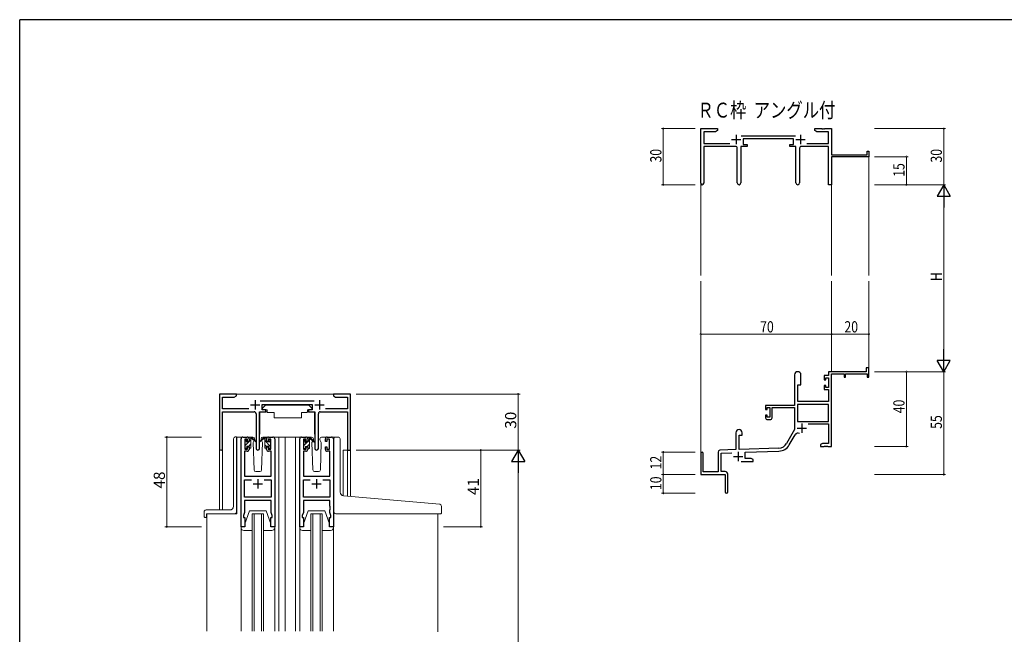
# Model space of a CAD drawing. Extents: x 0 to 1133, y 0 to 806.
# Drawn here: x 4 to 531, y 473 to 802 of the extents above; entities that cross this region are included whole.
import ezdxf

# ---------------------------------------------------------------- set-up
doc = ezdxf.new("R2010")
doc.units = 0
doc.layers.add('USER1', color=3, linetype='CONTINUOUS')
doc.layers.add('YKK_ZWAK', color=7, linetype='CONTINUOUS')
for name, color, linetype, lineweight in [('YKK_11', 7, 'CONTINUOUS', 30), ('YKK_12', 2, 'CONTINUOUS', 13), ('YKK_13', 4, 'CONTINUOUS', 13), ('YKK_D', 6, 'CONTINUOUS', 13)]:
    doc.layers.add(name, color=color, linetype=linetype, lineweight=lineweight)
doc.styles.get("Standard").update_dxf_attribs({"font": 'ROMANS.SHX', "bigfont": 'EXTFONT.SHX'})

# ---------------------------------------------------------------- blocks, each defined once
blk = doc.blocks.new('A201')
at = {"layer": 'YKK_ZWAK', "color": 254, "linetype": 'Continuous'}
for p in [(571, 410), (21, 35)]:
    blk.add_line(p, (21, 410), dxfattribs=at)

msp = doc.modelspace()

# ---------------------------------------------------------------- linework, layer by layer
at = {"layer": 'YKK_11', "color": 0, "linetype": 'ByBlock', "lineweight": -2}
for p, q in [((368.19, 714.55), (368.19, 743.73)), ((368.19, 743.73), (377.19, 743.73)), ((377.19, 742.73), (376.1, 742.1)), ((377.19, 743.73), (377.19, 742.73)), ((429.19, 743.73), (432.73, 743.73)), ((429.19, 742.73), (429.19, 743.73)), ((430.28, 742.1), (429.19, 742.73)), ((432.73, 743.73), (432.92, 743.61)), ((432.92, 743.61), (433.47, 743.61)), ((433.47, 743.61), (433.65, 743.73)), ((433.65, 743.73), (433.73, 743.73)), ((433.73, 743.73), (433.92, 743.61)), ((433.92, 743.61), (434.47, 743.61)), ((434.47, 743.61), (434.65, 743.73)), ((434.65, 743.73), (438.19, 743.73)), ((438.19, 743.73), (438.19, 729.73)), ((369.82, 742.1), (369.82, 735.86)), ((376.1, 742.1), (369.82, 742.1)), ((389.88, 739.86), (418.89, 739.86)), ((417.79, 738.23), (390.99, 738.23)), ((390.99, 738.23), (390.99, 735.23)), ((417.79, 735.23), (417.79, 738.23)), ((436.56, 742.1), (430.28, 742.1)), ((436.56, 735.86), (436.56, 742.1)), ((369.82, 735.86), (383.84, 735.86)), ((386.74, 734.23), (369.82, 734.23)), ((369.82, 734.23), (369.82, 714.55)), ((387.74, 714.68), (387.74, 733.23)), ((389.64, 734.23), (389.64, 714.68)), ((392.99, 734.23), (389.64, 734.23)), ((390.99, 735.23), (392.99, 735.23)), ((392.99, 735.23), (392.99, 734.23)), ((415.79, 735.23), (417.79, 735.23)), ((415.79, 734.23), (415.79, 735.23)), ((419.14, 734.23), (415.79, 734.23)), ((419.14, 714.68), (419.14, 734.23)), ((421.04, 733.23), (421.04, 714.68)), ((436.56, 734.23), (422.04, 734.23)), ((424.94, 735.86), (436.56, 735.86)), ((436.56, 713.73), (436.56, 734.23)), ((438.19, 729.73), (457.29, 729.73)), ((458.19, 728.73), (438.19, 728.73)), ((438.19, 728.73), (438.19, 713.73)), ((457.29, 731.73), (458.19, 731.73)), ((457.29, 729.73), (457.29, 731.73)), ((458.19, 731.73), (458.19, 728.73)), ((438.19, 713.73), (436.56, 713.73)), ((418.39, 612.03), (418.39, 595.73)), ((421.79, 606.73), (421.79, 612.03)), ((434.29, 611.73), (434.29, 609.43)), ((436.56, 611.73), (434.29, 611.73)), ((456.69, 613.73), (436.56, 613.73)), ((436.56, 613.73), (436.56, 611.73)), ((438.19, 573.73), (438.19, 612.63)), ((438.19, 612.63), (444.89, 612.63)), ((444.89, 612.63), (444.89, 610.73)), ((445.69, 612.63), (457.29, 612.63)), ((445.69, 610.73), (445.69, 612.63)), ((456.69, 615.73), (456.69, 613.73)), ((458.19, 615.73), (456.69, 615.73)), ((457.29, 612.63), (457.29, 610.73)), ((458.19, 610.73), (458.19, 615.73)), ((420.19, 597.73), (420.19, 606.73)), ((420.19, 606.73), (421.79, 606.73)), ((434.29, 609.43), (435.09, 609.43)), ((434.29, 606.43), (434.29, 604.13)), ((435.09, 606.43), (434.29, 606.43)), ((435.09, 610.53), (436.56, 610.53)), ((435.09, 609.43), (435.09, 610.53)), ((435.09, 605.33), (435.09, 606.43)), ((436.56, 610.53), (436.56, 605.33)), ((444.89, 610.73), (445.69, 610.73)), ((457.29, 610.73), (458.19, 610.73)), ((434.29, 604.13), (436.56, 604.13)), ((436.56, 605.33), (435.09, 605.33)), ((436.56, 604.13), (436.56, 597.73)), ((418.39, 595.73), (402.89, 595.73)), ((402.89, 595.73), (402.89, 593.43)), ((420.02, 596.1), (420.02, 587.13)), ((436.56, 596.1), (420.02, 596.1)), ((436.56, 596.1), (420.02, 596.1)), ((436.56, 597.73), (420.19, 597.73)), ((436.56, 587.13), (436.56, 596.1)), ((402.89, 593.43), (403.69, 593.43)), ((402.89, 590.43), (402.89, 589.13)), ((403.69, 590.43), (402.89, 590.43)), ((403.69, 594.53), (405.19, 594.53)), ((403.69, 593.43), (403.69, 594.53)), ((403.69, 589.33), (403.69, 590.43)), ((405.19, 594.53), (405.19, 589.33)), ((406.39, 594.53), (418.39, 594.53)), ((406.39, 589.13), (406.39, 594.53)), ((418.39, 594.53), (418.39, 582.73)), ((405.19, 589.33), (403.69, 589.33)), ((403.89, 588.13), (405.39, 588.13)), ((420.02, 587.13), (436.56, 587.13)), ((425.69, 585.93), (436.56, 585.93)), ((436.56, 585.93), (436.56, 575.36)), ((386.99, 581.03), (386.99, 572.06)), ((388.69, 579.73), (390.39, 579.73)), ((388.69, 572.12), (388.69, 579.73)), ((390.39, 579.73), (390.39, 581.03)), ((418.39, 582.73), (414.14, 575.36)), ((415.55, 574.55), (418.68, 579.98)), ((433.28, 575.36), (432.19, 574.73)), ((432.19, 574.73), (432.19, 573.73)), ((436.56, 575.36), (433.28, 575.36)), ((368.19, 570.03), (368.19, 558.73)), ((369.59, 560.13), (369.59, 570.03)), ((377.49, 570.77), (377.49, 560.13)), ((386.99, 572.06), (378.46, 571.76)), ((379.12, 570.16), (384.76, 570.35)), ((379.12, 560.36), (379.12, 570.16)), ((409.98, 572.87), (388.69, 572.12)), ((391.89, 570.6), (410.04, 571.24)), ((391.89, 567.36), (391.89, 570.6)), ((432.19, 573.73), (434.23, 573.73)), ((434.23, 573.73), (434.42, 573.85)), ((434.42, 573.85), (434.97, 573.85)), ((434.97, 573.85), (435.15, 573.73)), ((435.15, 573.73), (435.23, 573.73)), ((435.23, 573.73), (435.42, 573.85)), ((435.42, 573.85), (435.97, 573.85)), ((435.97, 573.85), (436.15, 573.73)), ((436.15, 573.73), (438.19, 573.73)), ((389.84, 565.73), (396.19, 565.73)), ((395.1, 567.36), (391.89, 567.36)), ((396.19, 566.73), (395.1, 567.36)), ((396.19, 565.73), (396.19, 566.73)), ((368.19, 558.73), (381.19, 558.73)), ((377.49, 560.13), (369.59, 560.13)), ((381.19, 560.36), (379.12, 560.36)), ((381.19, 558.73), (381.19, 554.19)), ((382.69, 549.48), (382.69, 558.86)), ((381.19, 554.19), (381.31, 554.01)), ((381.31, 553.46), (381.19, 553.27)), ((381.19, 553.27), (381.19, 549.48)), ((381.31, 554.01), (381.31, 553.46))]:
    msp.add_line(p, q, dxfattribs=at)
at = {"layer": 'YKK_11', "color": 2}
for p, q in [((384.69, 737.93), (389.69, 737.93)), ((387.19, 740.43), (387.19, 735.43)), ((419.09, 737.93), (424.09, 737.93)), ((421.59, 740.43), (421.59, 735.43)), ((422.29, 586.03), (422.29, 581.03)), ((419.79, 583.53), (424.79, 583.53)), ((388.19, 570.93), (388.19, 565.93)), ((385.69, 568.43), (390.69, 568.43))]:
    msp.add_line(p, q, dxfattribs=at)
at = {"layer": 'YKK_11', "color": 0, "linetype": 'ByBlock', "lineweight": -2, "ltscale": 0.5}
for p, q in [((119.86, 601.77), (110.86, 601.77)), ((110.86, 601.77), (110.86, 572.58)), ((118.77, 600.14), (119.86, 600.77)), ((119.86, 600.77), (119.86, 601.77)), ((175.4, 601.77), (171.86, 601.77)), ((171.86, 601.77), (171.86, 600.77)), ((171.86, 600.77), (172.95, 600.14)), ((175.59, 601.65), (175.4, 601.77)), ((176.14, 601.65), (175.59, 601.65)), ((176.32, 601.77), (176.14, 601.65)), ((176.4, 601.77), (176.32, 601.77)), ((176.59, 601.65), (176.4, 601.77)), ((177.14, 601.65), (176.59, 601.65)), ((177.32, 601.77), (177.14, 601.65)), ((180.86, 601.77), (177.32, 601.77)), ((180.86, 571.77), (180.86, 601.77)), ((112.49, 593.9), (112.49, 600.14)), ((112.49, 600.14), (118.77, 600.14)), ((161.56, 597.9), (132.55, 597.9)), ((133.66, 593.27), (133.66, 596.27)), ((133.66, 596.27), (160.46, 596.27)), ((160.46, 596.27), (160.46, 593.27)), ((172.95, 600.14), (179.23, 600.14)), ((179.23, 600.14), (179.23, 593.9)), ((126.51, 593.9), (112.49, 593.9)), ((112.49, 572.58), (112.49, 592.27)), ((112.49, 592.27), (129.41, 592.27)), ((130.41, 591.27), (130.41, 572.72)), ((132.31, 572.72), (132.31, 592.27)), ((132.31, 592.27), (135.66, 592.27)), ((135.66, 593.27), (133.66, 593.27)), ((135.66, 592.27), (135.66, 593.27)), ((160.46, 593.27), (158.46, 593.27)), ((158.46, 593.27), (158.46, 592.27)), ((158.46, 592.27), (161.81, 592.27)), ((161.81, 592.27), (161.81, 572.72)), ((163.71, 572.72), (163.71, 591.27)), ((164.71, 592.27), (179.23, 592.27)), ((179.23, 593.9), (167.61, 593.9)), ((179.23, 592.27), (179.23, 571.77)), ((122.36, 530.77), (122.36, 577.77)), ((123.36, 578.77), (125.66, 578.77)), ((125.86, 577.57), (124.36, 577.57)), ((124.36, 577.57), (124.36, 572.37)), ((125.86, 576.47), (125.86, 577.57)), ((126.66, 576.47), (125.86, 576.47)), ((126.66, 577.77), (126.66, 576.47)), ((136.06, 576.47), (136.06, 577.77)), ((136.86, 576.47), (136.06, 576.47)), ((138.36, 577.57), (136.86, 577.57)), ((136.86, 577.57), (136.86, 576.47)), ((137.06, 578.77), (139.36, 578.77)), ((138.36, 572.37), (138.36, 577.57)), ((140.36, 577.77), (140.36, 530.77)), ((153.76, 530.77), (153.76, 577.77)), ((154.76, 578.77), (157.06, 578.77)), ((157.26, 577.57), (155.76, 577.57)), ((155.76, 577.57), (155.76, 572.37)), ((157.26, 576.47), (157.26, 577.57)), ((158.06, 576.47), (157.26, 576.47)), ((158.06, 577.77), (158.06, 576.47)), ((167.46, 576.47), (167.46, 577.77)), ((168.26, 576.47), (167.46, 576.47)), ((169.76, 577.57), (168.26, 577.57)), ((168.26, 577.57), (168.26, 576.47)), ((168.46, 578.77), (170.76, 578.77)), ((169.76, 572.37), (169.76, 577.57)), ((171.76, 577.77), (171.76, 530.77)), ((125.66, 571.17), (124.29, 571.17)), ((124.29, 571.17), (124.29, 557.77)), ((124.36, 572.37), (125.86, 572.37)), ((125.86, 572.37), (125.86, 573.47)), ((125.86, 573.47), (126.66, 573.47)), ((126.66, 573.47), (126.66, 572.17)), ((136.06, 572.17), (136.06, 573.47)), ((136.06, 573.47), (136.86, 573.47)), ((136.86, 573.47), (136.86, 572.37)), ((136.86, 572.37), (138.36, 572.37)), ((138.43, 571.17), (137.06, 571.17)), ((138.43, 557.77), (138.43, 571.17)), ((157.06, 571.17), (155.69, 571.17)), ((155.69, 571.17), (155.69, 557.77)), ((155.76, 572.37), (157.26, 572.37)), ((157.26, 572.37), (157.26, 573.47)), ((157.26, 573.47), (158.06, 573.47)), ((158.06, 573.47), (158.06, 572.17)), ((167.46, 572.17), (167.46, 573.47)), ((167.46, 573.47), (168.26, 573.47)), ((168.26, 573.47), (168.26, 572.37)), ((168.26, 572.37), (169.76, 572.37)), ((169.83, 571.17), (168.46, 571.17)), ((169.83, 557.77), (169.83, 571.17)), ((179.23, 571.77), (180.86, 571.77)), ((124.29, 557.77), (138.43, 557.77)), ((124.29, 546.7), (124.29, 555.84)), ((124.29, 555.84), (128.01, 555.84)), ((134.71, 555.84), (138.43, 555.84)), ((134.71, 555.84), (138.43, 555.84)), ((138.43, 555.84), (138.43, 546.7)), ((155.69, 557.77), (169.83, 557.77)), ((155.69, 546.7), (155.69, 555.84)), ((155.69, 555.84), (159.41, 555.84)), ((166.11, 555.84), (169.83, 555.84)), ((166.11, 555.84), (169.83, 555.84)), ((169.83, 555.84), (169.83, 546.7)), ((138.43, 546.7), (124.29, 546.7)), ((138.43, 544.77), (124.29, 544.77)), ((124.29, 544.77), (124.29, 538.5)), ((138.43, 541.73), (138.43, 544.77)), ((169.83, 546.7), (155.69, 546.7)), ((169.83, 544.77), (155.69, 544.77)), ((155.69, 544.77), (155.69, 538.5)), ((169.83, 541.73), (169.83, 544.77)), ((124.29, 538.5), (123.66, 536.77)), ((138.55, 541.54), (138.43, 541.73)), ((138.43, 540.81), (138.55, 540.99)), ((138.43, 540.73), (138.43, 540.81)), ((138.55, 540.54), (138.43, 540.73)), ((138.43, 539.81), (138.55, 539.99)), ((138.43, 538.5), (138.43, 539.81)), ((139.06, 536.77), (138.43, 538.5)), ((138.55, 540.99), (138.55, 541.54)), ((138.55, 539.99), (138.55, 540.54)), ((155.69, 538.5), (155.06, 536.77)), ((169.95, 541.54), (169.83, 541.73)), ((169.83, 540.81), (169.95, 540.99)), ((169.83, 540.73), (169.83, 540.81)), ((169.95, 540.54), (169.83, 540.73)), ((169.83, 539.81), (169.95, 539.99)), ((169.83, 538.5), (169.83, 539.81)), ((170.46, 536.77), (169.83, 538.5)), ((169.95, 540.99), (169.95, 541.54)), ((169.95, 539.99), (169.95, 540.54)), ((123.66, 536.77), (123.66, 535.77)), ((123.66, 535.77), (124.36, 535.77)), ((124.36, 535.77), (124.36, 530.77)), ((138.36, 530.77), (138.36, 535.77)), ((138.36, 535.77), (139.06, 535.77)), ((139.06, 535.77), (139.06, 536.77)), ((155.06, 536.77), (155.06, 535.77)), ((155.06, 535.77), (155.76, 535.77)), ((155.76, 535.77), (155.76, 530.77)), ((169.76, 530.77), (169.76, 535.77)), ((169.76, 535.77), (170.46, 535.77)), ((170.46, 535.77), (170.46, 536.77)), ((124.36, 530.77), (122.36, 530.77)), ((140.36, 530.77), (138.36, 530.77)), ((155.76, 530.77), (153.76, 530.77)), ((171.76, 530.77), (169.76, 530.77))]:
    msp.add_line(p, q, dxfattribs=at)
at = {"layer": 'YKK_11', "color": 2, "ltscale": 0.5}
for p, q in [((127.36, 595.97), (132.36, 595.97)), ((129.86, 598.47), (129.86, 593.47)), ((161.76, 595.97), (166.76, 595.97)), ((164.26, 598.47), (164.26, 593.47)), ((128.86, 553.77), (133.86, 553.77)), ((131.36, 556.27), (131.36, 551.27)), ((160.26, 553.77), (165.26, 553.77)), ((162.76, 556.27), (162.76, 551.27))]:
    msp.add_line(p, q, dxfattribs=at)
at = {"layer": 'YKK_11', "color": 0, "linetype": 'ByBlock', "lineweight": -2}
for centre, radius, start, end in [((386.74, 733.23), 1, 0, 90), ((422.04, 733.23), 1, 90, 180), ((369.01, 714.55), 0.815, 180, 0), ((388.69, 714.68), 0.95, 180, 0), ((420.09, 714.68), 0.95, 180, 0), ((420.09, 612.03), 1.7, 360, 180), ((403.89, 589.13), 1, 180, 270), ((405.39, 589.13), 1, 270, 360), ((388.69, 581.03), 1.7, 360, 180), ((420.24, 579.08), 1.8, 65.2987, 150), ((409.81, 577.86), 5, 272, 330), ((409.81, 577.86), 6.63, 272, 330), ((368.89, 570.03), 0.7, 360, 180), ((378.49, 570.77), 1, 92, 180), ((381.19, 558.86), 1.5, 0, 90), ((381.94, 549.48), 0.75, 180, 0)]:
    msp.add_arc(centre, radius, start, end, dxfattribs=at)
at = {"layer": 'YKK_11', "color": 0, "linetype": 'ByBlock', "lineweight": -2, "ltscale": 0.5}
for centre, radius, start, end in [((129.41, 591.27), 1, 0, 90), ((164.71, 591.27), 1, 90, 180), ((123.36, 577.77), 1, 90, 180), ((125.66, 577.77), 1, 0, 90), ((137.06, 577.77), 1, 90, 180), ((139.36, 577.77), 1, 0, 90), ((154.76, 577.77), 1, 90, 180), ((157.06, 577.77), 1, 0, 90), ((168.46, 577.77), 1, 90, 180), ((170.76, 577.77), 1, 0, 90), ((111.68, 572.58), 0.815, 180, 0), ((125.66, 572.17), 1, 270, 360), ((131.36, 572.72), 0.95, 180, 0), ((137.06, 572.17), 1, 180, 270), ((157.06, 572.17), 1, 270, 360), ((162.76, 572.72), 0.95, 180, 0), ((168.46, 572.17), 1, 180, 270)]:
    msp.add_arc(centre, radius, start, end, dxfattribs=at)
at = {"layer": 'YKK_12'}
for p, q in [((458.19, 729.03), (458.19, 665.23)), ((368.19, 714.99), (368.19, 665.23)), ((438.19, 713.73), (438.19, 665.23)), ((368.19, 570.16), (368.19, 662.23)), ((438.19, 613.73), (438.19, 662.23)), ((458.19, 613.73), (458.19, 662.23))]:
    msp.add_line(p, q, dxfattribs=at)
at = {"layer": 'YKK_12', "ltscale": 1.5}
for p, q in [((119.36, 601.77), (172.36, 601.77)), ((123.36, 578.77), (120.16, 578.77)), ((120.16, 578.77), (120.16, 537.77)), ((138.21, 578.77), (146.06, 578.77)), ((142.56, 578.77), (142.56, 475.02)), ((146.06, 578.77), (146.06, 475.02)), ((146.06, 578.77), (154.76, 578.77)), ((151.56, 578.77), (151.56, 475.02)), ((170.76, 578.77), (173.96, 578.77)), ((110.86, 539.77), (110.86, 572.58)), ((112.49, 572.58), (112.49, 539.77)), ((180.86, 571.77), (176.96, 571.77)), ((176.96, 571.77), (176.96, 547.39)), ((179.23, 547.17), (179.23, 571.77)), ((180.86, 571.77), (180.86, 547.03)), ((104.16, 537.77), (104.16, 475.02)), ((120.16, 537.77), (104.16, 537.77)), ((128.36, 475.02), (128.36, 537.77)), ((128.36, 537.77), (134.36, 537.77)), ((129.36, 537.77), (129.36, 475.02)), ((133.36, 475.02), (133.36, 537.77)), ((134.36, 537.77), (134.36, 475.02)), ((159.76, 475.02), (159.76, 537.77)), ((159.76, 537.77), (165.76, 537.77)), ((160.76, 537.77), (160.76, 475.02)), ((164.76, 475.02), (164.76, 537.77)), ((165.76, 537.77), (165.76, 475.02)), ((227.56, 537.77), (227.56, 474.52))]:
    msp.add_line(p, q, dxfattribs=at)
at = {"layer": 'YKK_13', "ltscale": 1.5}
for p, q in [((135.46, 595.87), (133.86, 594.27)), ((135.46, 595.87), (158.66, 595.87)), ((158.66, 595.87), (160.26, 594.27)), ((132.41, 591.97), (132.41, 580.27)), ((132.71, 592.27), (136.35, 592.27)), ((133.86, 594.27), (133.86, 593.27)), ((133.86, 593.27), (136.26, 593.27)), ((136.26, 593.27), (136.26, 592.77)), ((136.26, 592.77), (136.41, 591.97)), ((136.41, 591.97), (140.06, 591.97)), ((140.06, 591.97), (140.06, 588.97)), ((154.72, 591.97), (157.72, 591.97)), ((154.72, 591.97), (154.72, 588.97)), ((157.86, 592.77), (157.72, 591.97)), ((161.41, 592.27), (157.77, 592.27)), ((157.86, 593.27), (160.26, 593.27)), ((157.86, 593.27), (157.86, 592.77)), ((160.26, 594.27), (160.26, 593.27)), ((161.71, 591.97), (161.71, 580.27)), ((140.06, 588.97), (154.72, 588.97)), ((118.36, 541.77), (118.36, 577.88)), ((119.28, 578.87), (119.36, 578.88)), ((119.86, 578.93), (119.36, 578.88)), ((119.86, 578.93), (119.86, 538.77)), ((124.36, 576.26), (125.42, 577.32)), ((124.36, 576.07), (124.36, 576.67)), ((124.45, 576.88), (124.95, 577.38)), ((124.56, 574.22), (127.66, 577.32)), ((124.56, 573.77), (124.56, 575.87)), ((125.46, 577.17), (125.46, 576.83)), ((125.46, 573.97), (125.46, 573.07)), ((125.46, 573.97), (126.66, 573.97)), ((128.65, 578.77), (125.66, 578.77)), ((125.92, 576.37), (126.66, 576.37)), ((126.56, 573.97), (127.66, 575.07)), ((126.66, 576.37), (126.66, 578.47)), ((126.66, 573.97), (126.66, 573.07)), ((126.69, 578.59), (126.84, 578.75)), ((126.96, 578.77), (127.75, 578.77)), ((127.66, 578.27), (127.66, 578.77)), ((127.66, 573.07), (127.66, 577.67)), ((127.95, 578.7), (130.13, 576.65)), ((130.1, 576.31), (127.96, 578)), ((129.42, 576.84), (128.82, 575.8)), ((128.82, 575.8), (129.33, 561.23)), ((129.67, 577.27), (129.6, 577.15)), ((129.65, 577.8), (129.67, 577.27)), ((133.06, 577.27), (133.08, 577.8)), ((133.9, 575.8), (133.06, 577.27)), ((133.9, 575.8), (133.06, 577.27)), ((133.4, 561.23), (133.9, 575.8)), ((137.06, 578.77), (134.08, 578.77)), ((155.76, 576.23), (156.74, 577.21)), ((155.76, 575.87), (155.76, 576.47)), ((155.85, 576.68), (156.35, 577.18)), ((155.96, 574.19), (157.94, 576.17)), ((155.96, 573.57), (155.96, 575.67)), ((156.86, 576.97), (156.86, 576.63)), ((160.05, 578.77), (157.06, 578.77)), ((157.32, 576.17), (158.06, 576.17)), ((157.79, 573.77), (159.06, 575.04)), ((158.06, 576.17), (158.06, 578.27)), ((158.06, 576.29), (159.06, 577.29)), ((158.36, 578.57), (159.15, 578.57)), ((159.06, 578.07), (159.06, 578.57)), ((159.06, 572.87), (159.06, 577.47)), ((159.35, 578.5), (161.53, 576.45)), ((161.5, 576.11), (159.36, 577.8)), ((160.74, 576.71), (160.22, 575.8)), ((160.22, 575.8), (160.73, 561.23)), ((161.07, 577.27), (160.92, 577.02)), ((161.05, 577.8), (161.07, 577.27)), ((164.46, 577.27), (164.48, 577.8)), ((165.3, 575.8), (164.46, 577.27)), ((164.61, 577.01), (164.46, 577.27)), ((164.8, 561.23), (165.3, 575.8)), ((168.46, 578.77), (165.48, 578.77)), ((172.06, 547.8), (172.06, 577.77)), ((173.06, 578.77), (174.36, 578.77)), ((175.36, 549.35), (175.36, 577.77)), ((124.36, 573.07), (124.36, 573.57)), ((125.16, 572.77), (124.66, 572.77)), ((127.36, 572.77), (126.96, 572.77)), ((155.76, 572.87), (155.76, 573.37)), ((156.56, 572.57), (156.06, 572.57)), ((156.59, 572.57), (156.86, 572.84)), ((156.86, 573.77), (156.86, 572.87)), ((156.86, 573.77), (158.06, 573.77)), ((158.06, 573.77), (158.06, 572.87)), ((158.76, 572.57), (158.36, 572.57)), ((158.85, 572.58), (159.05, 572.78)), ((130.33, 560.27), (132.4, 560.27)), ((161.73, 560.27), (163.8, 560.27)), ((172.06, 538.77), (172.06, 547.8)), ((228.65, 542.85), (177.18, 547.35)), ((102.66, 536.07), (102.66, 538.77)), ((116.36, 539.77), (103.66, 539.77)), ((103.86, 536.07), (103.86, 537.47)), ((118.86, 537.77), (104.16, 537.77)), ((124.36, 532.27), (126.96, 539.27)), ((126.96, 539.27), (135.76, 539.27)), ((138.36, 532.27), (135.76, 539.27)), ((155.76, 532.27), (158.36, 539.27)), ((158.36, 539.27), (167.16, 539.27)), ((169.76, 532.27), (167.16, 539.27)), ((173.06, 537.77), (229.26, 537.77)), ((229.56, 538.07), (229.56, 541.85)), ((102.96, 535.77), (103.56, 535.77)), ((122.36, 536.27), (122.36, 475.02)), ((124.36, 530.77), (124.36, 532.27)), ((138.36, 532.27), (138.36, 530.77)), ((140.36, 536.27), (140.36, 475.02)), ((153.76, 536.27), (153.76, 475.02)), ((155.76, 530.77), (155.76, 532.27)), ((169.76, 532.27), (169.76, 530.77)), ((171.76, 536.27), (171.76, 475.02)), ((122.36, 530.27), (122.36, 530.77)), ((122.36, 530.77), (124.36, 530.77)), ((128.36, 528.77), (123.86, 528.77)), ((138.86, 528.77), (134.36, 528.77)), ((138.36, 530.77), (140.36, 530.77)), ((140.36, 530.77), (140.36, 530.27)), ((153.76, 530.27), (153.76, 530.77)), ((153.76, 530.77), (155.76, 530.77)), ((159.76, 528.77), (155.26, 528.77)), ((170.26, 528.77), (165.76, 528.77)), ((169.76, 530.77), (171.76, 530.77)), ((171.76, 530.77), (171.76, 530.27))]:
    msp.add_line(p, q, dxfattribs=at)
at = {"layer": 'YKK_13'}
for p, q in [((134.78, 578.7), (132.6, 576.65)), ((132.63, 576.31), (134.77, 578)), ((135.76, 578.77), (134.97, 578.77)), ((135.06, 578.27), (135.06, 578.77)), ((135.06, 573.07), (135.06, 577.67)), ((136.06, 576.37), (136.06, 578.47)), ((136.8, 576.37), (136.06, 576.37)), ((137.26, 573.97), (136.06, 573.97)), ((136.06, 573.97), (136.06, 573.07)), ((137.26, 577.17), (137.26, 576.83)), ((137.26, 573.97), (137.26, 573.07)), ((138.27, 576.88), (137.77, 577.38)), ((138.16, 573.77), (138.16, 575.87)), ((138.36, 576.07), (138.36, 576.67)), ((135.36, 572.77), (135.76, 572.77)), ((137.56, 572.77), (138.06, 572.77)), ((138.36, 573.07), (138.36, 573.57))]:
    msp.add_line(p, q, dxfattribs=at)
at = {"layer": 'YKK_13', "lineweight": -3}
for p, q in [((138.16, 573.79), (135.06, 576.89)), ((136.06, 573.64), (135.06, 574.64)), ((136.06, 578.13), (135.43, 578.77)), ((138.28, 575.91), (137.26, 576.93)), ((138.36, 573.59), (138.18, 573.77))]:
    msp.add_line(p, q, dxfattribs=at)
at = {"layer": 'YKK_13', "ltscale": 1.5}
for centre, radius, start, end in [((132.71, 591.97), 0.3, 90, 180), ((161.41, 591.97), 0.3, 359.9965, 89.9965), ((119.36, 577.88), 1, 95, 180), ((124.66, 576.67), 0.3, 135, 180), ((124.56, 576.07), 0.2, 180, 270), ((125.16, 577.17), 0.3, 0, 135), ((125.46, 576.37), 0.25, 123.0557, 326.9443), ((125.16, 576.83), 0.3, 303.0557, 0), ((125.92, 576.07), 0.3, 90, 146.9443), ((126.96, 578.47), 0.3, 90, 180), ((127.66, 578.07), 0.2, 20.8833, 233.1301), ((127.36, 577.67), 0.3, 0, 53.1301), ((127.75, 578.47), 0.3, 49.8974, 90), ((128.13, 578.25), 0.3, 200.8833, 234.62), ((128.65, 577.77), 1, 2, 90), ((130.21, 576.47), 0.2, 234.62, 114.62), ((134.08, 577.77), 1, 90, 178), ((156.06, 576.47), 0.3, 135, 180), ((155.96, 575.87), 0.2, 180, 270), ((156.56, 576.97), 0.3, 0, 135), ((156.86, 576.17), 0.25, 123.0557, 326.9443), ((156.56, 576.63), 0.3, 303.0557, 0), ((157.32, 575.87), 0.3, 90, 146.9443), ((158.36, 578.27), 0.3, 90, 180), ((159.06, 577.87), 0.2, 20.8833, 233.1301), ((158.76, 577.47), 0.3, 0, 53.1301), ((159.15, 578.27), 0.3, 49.8974, 90), ((159.53, 578.05), 0.3, 200.8833, 234.62), ((160.05, 577.77), 1, 2, 90), ((161.61, 576.27), 0.2, 234.62, 114.62), ((165.48, 577.77), 1, 90, 178), ((173.06, 577.77), 1, 90, 180), ((174.36, 577.77), 1, 0, 90), ((124.56, 573.57), 0.2, 90, 180), ((124.66, 573.07), 0.3, 180, 270), ((125.16, 573.07), 0.3, 270, 0), ((126.96, 573.07), 0.3, 180, 270), ((127.36, 573.07), 0.3, 270, 0), ((155.96, 573.37), 0.2, 90, 180), ((156.06, 572.87), 0.3, 180, 270), ((156.56, 572.87), 0.3, 270, 0), ((158.36, 572.87), 0.3, 180, 270), ((158.76, 572.87), 0.3, 270, 0), ((130.33, 561.27), 1, 182, 270), ((132.4, 561.27), 1, 270, 358), ((161.73, 561.27), 1, 182, 270), ((163.8, 561.27), 1, 270, 358), ((177.36, 549.35), 2, 180, 265), ((228.56, 541.85), 1, 0, 85), ((103.66, 538.77), 1, 90, 180), ((104.16, 537.47), 0.3, 90, 180), ((116.36, 541.77), 2, 270, 0), ((118.86, 538.77), 1, 270, 0), ((173.06, 538.77), 1, 180, 224.427), ((173.06, 538.77), 1, 224.427, 270), ((173.06, 538.77), 1, 224.427, 238.633), ((229.26, 538.07), 0.3, 270, 0), ((102.96, 536.07), 0.3, 180, 270), ((103.56, 536.07), 0.3, 270, 0), ((123.86, 530.27), 1.5, 180, 270), ((138.86, 530.27), 1.5, 270, 0), ((155.26, 530.27), 1.5, 180, 270), ((170.26, 530.27), 1.5, 270, 0)]:
    msp.add_arc(centre, radius, start, end, dxfattribs=at)
at = {"layer": 'YKK_13'}
for centre, radius, start, end in [((132.51, 576.47), 0.2, 65.38, 305.38), ((134.59, 578.25), 0.3, 305.38, 339.1167), ((134.97, 578.47), 0.3, 90, 130.1026), ((135.06, 578.07), 0.2, 306.8699, 159.1167), ((135.36, 577.67), 0.3, 126.8699, 180), ((135.76, 578.47), 0.3, 0, 90), ((136.8, 576.07), 0.3, 33.0557, 90), ((137.26, 576.37), 0.25, 213.0557, 56.9443), ((137.56, 577.17), 0.3, 45, 180), ((137.56, 576.83), 0.3, 180, 236.9443), ((138.16, 576.07), 0.2, 270, 0), ((138.06, 576.67), 0.3, 0, 45), ((135.36, 573.07), 0.3, 180, 270), ((135.76, 573.07), 0.3, 270, 0), ((137.56, 573.07), 0.3, 180, 270), ((138.06, 573.07), 0.3, 270, 0), ((138.16, 573.57), 0.2, 0, 90)]:
    msp.add_arc(centre, radius, start, end, dxfattribs=at)
at = {"layer": 'YKK_D'}
for p, q in [((365.19, 743.73), (347.19, 743.73)), ((348.19, 743.73), (348.19, 713.73)), ((461.19, 743.73), (499.19, 743.73)), ((498.19, 743.73), (498.19, 713.73)), ((461.19, 728.73), (479.19, 728.73)), ((478.19, 713.73), (478.19, 728.73)), ((365.19, 713.73), (347.19, 713.73)), ((461.19, 713.73), (499.19, 713.73)), ((461.19, 713.73), (499.19, 713.73)), ((461.19, 713.73), (479.19, 713.73)), ((498.19, 706.73), (498.19, 620.73)), ((368.19, 620.66), (368.19, 634.73)), ((368.19, 633.73), (438.19, 633.73)), ((438.19, 620.66), (438.19, 634.73)), ((438.19, 620.66), (438.19, 634.73)), ((438.19, 633.73), (458.19, 633.73)), ((458.19, 620.66), (458.19, 634.73)), ((461.19, 613.73), (499.19, 613.73)), ((461.19, 613.73), (479.19, 613.73)), ((461.19, 613.73), (499.19, 613.73)), ((478.19, 613.73), (478.19, 573.73)), ((498.19, 613.73), (498.19, 558.73)), ((365.19, 570.73), (347.19, 570.73)), ((348.19, 558.73), (348.19, 570.73)), ((461.19, 573.73), (479.19, 573.73)), ((365.19, 558.73), (347.19, 558.73)), ((365.19, 558.73), (347.19, 558.73)), ((348.19, 558.73), (348.19, 548.73)), ((461.19, 558.73), (499.19, 558.73)), ((365.19, 548.73), (347.19, 548.73))]:
    msp.add_line(p, q, dxfattribs=at)
at = {"layer": 'YKK_D', "lineweight": -2}
for p, q in [((498.19, 713.73), (494.69, 707.67)), ((498.19, 713.73), (498.19, 701.61)), ((498.19, 713.73), (501.69, 707.67)), ((494.69, 707.67), (501.69, 707.67)), ((498.19, 613.73), (498.19, 625.86)), ((501.69, 619.79), (494.69, 619.79)), ((498.19, 613.73), (494.69, 619.79)), ((498.19, 613.73), (501.69, 619.79)), ((270.56, 571.77), (267.06, 565.71)), ((270.56, 571.77), (274.06, 565.71)), ((270.56, 571.77), (270.56, 559.64)), ((267.06, 565.71), (274.06, 565.71))]:
    msp.add_line(p, q, dxfattribs=at)
at = {"layer": 'YKK_D', "ltscale": 1.5}
for p, q in [((183.86, 601.77), (271.56, 601.77)), ((270.56, 571.77), (270.56, 601.77)), ((101.16, 578.77), (81.66, 578.77)), ((82.66, 578.77), (82.66, 530.77)), ((183.86, 571.77), (271.56, 571.77)), ((230.56, 571.77), (251.56, 571.77)), ((230.56, 571.77), (271.56, 571.77)), ((250.56, 530.77), (250.56, 571.77)), ((270.56, 564.77), (270.56, 178.77)), ((101.16, 530.77), (81.66, 530.77)), ((230.56, 530.77), (251.56, 530.77))]:
    msp.add_line(p, q, dxfattribs=at)
at = {"layer": 'YKK_D', "linetype": 'ByBlock', "const_width": 0.85}
for points in [[(348.19, 743.63, 1), (348.19, 743.84, 1)], [(498.19, 743.63, 1), (498.19, 743.84, 1)], [(478.19, 728.63, 1), (478.19, 728.84, 1)], [(348.19, 713.84, 1), (348.19, 713.63, 1)], [(478.19, 713.84, 1), (478.19, 713.63, 1)], [(368.3, 633.73, 1), (368.08, 633.73, 1)], [(438.3, 633.73, 1), (438.08, 633.73, 1)], [(438.08, 633.73, 1), (438.3, 633.73, 1)], [(458.08, 633.73, 1), (458.3, 633.73, 1)], [(478.19, 613.62, 1), (478.19, 613.84, 1)], [(270.56, 601.66, 1), (270.56, 601.88, 1)], [(82.66, 578.66, 1), (82.66, 578.88, 1)], [(478.19, 573.84, 1), (478.19, 573.62, 1)], [(250.56, 571.66, 1), (250.56, 571.88, 1)], [(348.19, 570.62, 1), (348.19, 570.84, 1)], [(348.19, 558.62, 1), (348.19, 558.84, 1)], [(348.19, 558.84, 1), (348.19, 558.62, 1)], [(498.19, 558.84, 1), (498.19, 558.62, 1)], [(348.19, 548.84, 1), (348.19, 548.62, 1)], [(82.66, 530.88, 1), (82.66, 530.66, 1)], [(250.56, 530.88, 1), (250.56, 530.66, 1)]]:
    msp.add_lwpolyline(points, format="xyb", close=True, dxfattribs=at)

# ---------------------------------------------------------------- block references
at = {"layer": 'YKK_ZWAK', "xscale": 2, "yscale": 2, "zscale": 2}
msp.add_blockref('A201', (-38, -18), dxfattribs=at)

# ---------------------------------------------------------------- texts
at = {"layer": 'USER1', "width": 0.8}
msp.add_text('ＲＣ枠  アングル付', height=8, dxfattribs=at).set_placement((366.45, 749.62))
at = {"layer": 'YKK_D', "width": 0.8}
for s, p in [('30', (347.19, 725.6)), ('30', (497.19, 725.6)), ('15', (477.19, 717.99)), ('H', (497.19, 662.18)), ('40', (477.19, 591.49)), ('55', (497.19, 583.16)), ('12', (347.19, 561.48)), ('10', (347.19, 550.43))]:
    msp.add_text(s, height=6, rotation=90, dxfattribs=at).set_placement(p)
for s, p in [('70', (400, 634.73)), ('20', (445.05, 634.73))]:
    msp.add_text(s, height=6, dxfattribs=at).set_placement(p)
at = {"layer": 'YKK_D'}
for s, p in [('30', (269.56, 583.25)), ('48', (81.66, 551.25)), ('41', (249.56, 547.75))]:
    msp.add_text(s, height=6, rotation=90, dxfattribs=at).set_placement(p)

doc.saveas('drawing.dxf')
